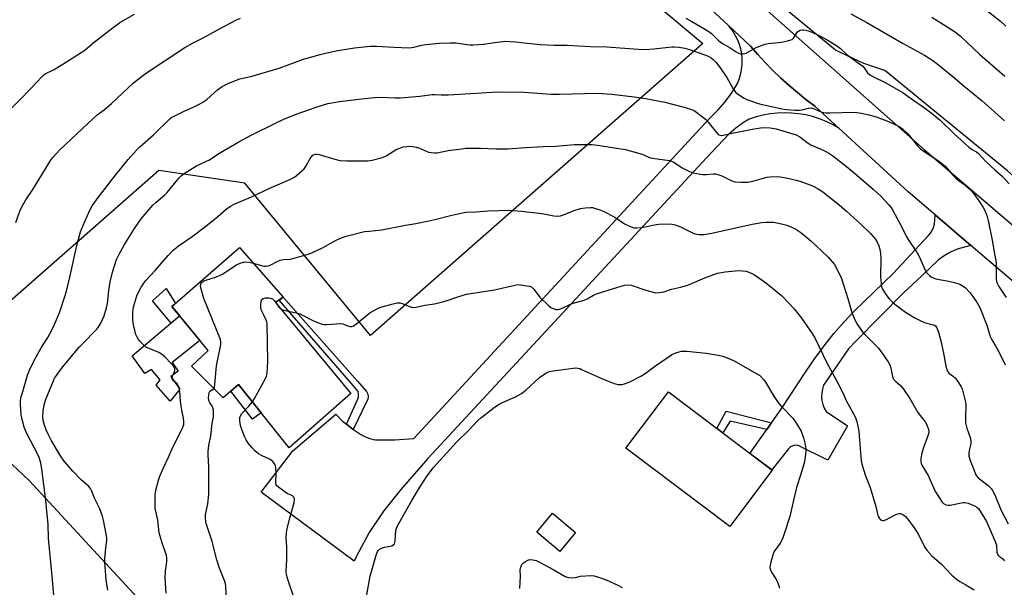
# Model space of a CAD drawing. Units: inches. Extents: x 1261771 to 1267771, y 593449 to 597450.
# Drawn here: x 1262071 to 1262486, y 595239 to 595478 of the extents above; entities that cross this region are included whole.
import ezdxf

# ---------------------------------------------------------------- set-up
doc = ezdxf.new("R2010")
doc.units = ezdxf.units.IN
doc.header["$MEASUREMENT"] = 0
for name, color, linetype in [('BLDG-Footprint', 5, 'Continuous'), ('CULTRL-Pad', 6, 'Continuous'), ('NTRL-Farm Land', 3, 'Continuous'), ('NTRL-Pasture Land', 2, 'Continuous'), ('TRANS-Non Street Sidewalk', 7, 'Continuous'), ('TRANS-Road', 130, 'Continuous'), ('Undefined', 1, 'Continuous')]:
    doc.layers.add(name, color=color, linetype=linetype)

msp = doc.modelspace()

# ---------------------------------------------------------------- linework, layer by layer
at = {"layer": 'BLDG-Footprint'}
for points, elevation in [([(1262178.77, 595358.67), (1262210.61, 595320.39), (1262184.48, 595297.4), (1262163.21, 595324.13), (1262156.68, 595318.54), (1262143.38, 595331.87), (1262150.36, 595338.51), (1262135.06, 595357), (1262163.58, 595381.84), (1262182.02, 595360.94)], 739.19), ([(1262388.39, 595288.03), (1262370.5, 595264.3), (1262326.66, 595297.34), (1262344.55, 595321.07)], 742.5), ([(1262305.43, 595261.79), (1262298.78, 595253.77), (1262288.98, 595261.89), (1262295.62, 595269.92)], 743.32)]:
    msp.add_lwpolyline(points, close=True, dxfattribs=dict(at, elevation=elevation))
at = {"layer": 'CULTRL-Pad'}
msp.add_lwpolyline([(1262135.19, 595333.38), (1262137.75, 595329.78), (1262134.62, 595327.49), (1262138.48, 595322.13), (1262134.31, 595317.18), (1262128.47, 595323.84), (1262130.09, 595326.08), (1262126.44, 595330.46), (1262123.68, 595328.74), (1262118.34, 595336.29), (1262138.34, 595353.02), (1262146.91, 595342.68)], close=True, dxfattribs=at)
at = {"layer": 'NTRL-Farm Land'}
msp.add_lwpolyline([(1262029.22, 595326.35), (1262074.89, 595283.63), (1262149.58, 595202.8), (1262162.33, 595188.55), (1262162.98, 595179.71), (1262160.1, 595176.99), (1262145.99, 595175.94), (1262125.63, 595174.91), (1262112.47, 595166.03), (1262080.86, 595129.22), (1262074.6, 595129.43), (1262062.92, 595127.29)], dxfattribs=at)
at = {"layer": 'NTRL-Pasture Land'}
msp.add_lwpolyline([(1262029.22, 595326.35), (1262008.4, 595345.82), (1262006.95, 595366.82), (1262007.29, 595380.65), (1262010.03, 595395.22), (1262013.31, 595415.71), (1262019.25, 595431.78), (1262026.62, 595441.88), (1262172.71, 595601.4), (1262195.29, 595605.11), (1262359.15, 595467.89), (1262218.81, 595344.81), (1262165.83, 595409.03), (1262129.56, 595414.29)], close=True, dxfattribs=at)
msp.add_lwpolyline([(1262810.68, 595516.3), (1262784.76, 595428.65), (1262760.53, 595359.11), (1262741.17, 595314.83), (1262728.15, 595290.93), (1262705.36, 595268.18), (1262686.72, 595260.26), (1262678.1, 595257.05), (1262667.9, 595254), (1262617.92, 595294.09), (1262565.24, 595345.1), (1262487.61, 595414.21), (1262435.82, 595456.48), (1262427.05, 595459.46), (1262415.01, 595465.05), (1262378.98, 595494.85)], dxfattribs=at)
at = {"layer": 'TRANS-Non Street Sidewalk'}
for points in [[(1262138.35, 595353.02), (1262134.74, 595350.01), (1262126.89, 595359.38), (1262132.6, 595364.59), (1262136.61, 595358.35), (1262135.06, 595357)], [(1262211.55, 595305.17), (1262208.71, 595307.43), (1262213.18, 595317.34), (1262213.76, 595318.86), (1262213.83, 595320.02), (1262213.62, 595321.18), (1262211.51, 595323.71), (1262180.29, 595359.73), (1262182.02, 595360.94), (1262213.33, 595325.56), (1262217.17, 595321.16), (1262217.67, 595320.05), (1262217.89, 595319.08), (1262217.75, 595317.92)], [(1262172.7, 595312.21), (1262169.08, 595309.57), (1262159.94, 595321.34), (1262163.21, 595324.13)], [(1262388, 595307.93), (1262386.04, 595305.15), (1262370.57, 595308.71), (1262367.57, 595303.72), (1262365.03, 595305.64), (1262368.9, 595312.91)]]:
    msp.add_lwpolyline(points, close=True, dxfattribs=at)
at = {"layer": 'TRANS-Road'}
for points in [[(1262491.19, 595366.61), (1262472.21, 595382.8), (1262457.1, 595395.69), (1262445.76, 595405.36), (1262416.45, 595432.2), (1262406.28, 595441.51), (1262402.59, 595444.31), (1262398.99, 595447.22), (1262395.46, 595450.23), (1262392.03, 595453.34), (1262388.69, 595456.55), (1262385.43, 595459.85), (1262382.28, 595463.24), (1262379.22, 595466.72), (1262369.85, 595475.47), (1262340.28, 595503.08)], [(1262375.06, 595491.79), (1262452.57, 595423.08), (1262496.97, 595385.21)]]:
    msp.add_lwpolyline(points, dxfattribs=at)
for points in [[(1262416.45, 595432.2), (1262413.83, 595433.71), (1262411.11, 595435.03), (1262408.31, 595436.15), (1262405.43, 595437.07), (1262402.5, 595437.79), (1262399.52, 595438.3), (1262396.51, 595438.6), (1262393.49, 595438.69), (1262390.47, 595438.56), (1262387.47, 595438.22), (1262384.5, 595437.68), (1262381.57, 595436.92), (1262378.71, 595435.96), (1262376.26, 595434.53), (1262373.05, 595432.25), (1262370.05, 595429.72), (1262360.68, 595419.64), (1262243.01, 595292.98), (1262231.7, 595279.91), (1262224.3, 595270.77), (1262218.31, 595261.78), (1262212.75, 595251.42), (1262211.99, 595249.6), (1262172.79, 595278.79), (1262186.03, 595296.16), (1262204.26, 595311.69), (1262207.11, 595308.71), (1262208.71, 595307.43), (1262211.55, 595305.17), (1262211.77, 595305), (1262214.74, 595303.1), (1262216.97, 595301.93), (1262219.06, 595301.17), (1262220.06, 595300.95), (1262221.04, 595300.83), (1262229.07, 595300.76), (1262237.21, 595301.44), (1262358.13, 595432.21), (1262362.41, 595436.84), (1262365.54, 595439.88), (1262368.41, 595443.16), (1262371, 595446.67), (1262373.3, 595450.39), (1262373.66, 595451.09), (1262374.27, 595452.51), (1262374.96, 595454.64), (1262375.43, 595456.82), (1262375.67, 595459.05), (1262375.69, 595461.28), (1262375.49, 595463.51), (1262375.07, 595465.71), (1262374.43, 595467.85), (1262373.58, 595469.92), (1262372.52, 595471.89), (1262371.28, 595473.75), (1262369.85, 595475.47), (1262379.22, 595466.72), (1262382.28, 595463.24), (1262385.43, 595459.85), (1262388.69, 595456.55), (1262392.03, 595453.34), (1262395.46, 595450.23), (1262398.99, 595447.22), (1262402.59, 595444.31), (1262406.28, 595441.51)], [(1262472.21, 595382.8), (1262466.34, 595381.2), (1262463.59, 595379.93), (1262460.97, 595378.41), (1262458.5, 595376.66), (1262451.34, 595369.83), (1262443.72, 595362.79), (1262423.85, 595342.53), (1262420.53, 595339.14), (1262410.07, 595323.79), (1262409.56, 595322.23), (1262409.26, 595320.62), (1262409.19, 595318.98), (1262409.34, 595317.34), (1262409.71, 595315.74), (1262410.3, 595314.21), (1262411.1, 595312.77), (1262420.08, 595306.74), (1262411.89, 595292.19), (1262399.27, 595298.44), (1262398.18, 595298.51), (1262397.1, 595298.3), (1262396.12, 595297.81), (1262395.3, 595297.08), (1262388.23, 595288.15), (1262378.99, 595295.11), (1262386.04, 595305.15), (1262388, 595307.93), (1262392.11, 595313.79), (1262402.68, 595329.71), (1262406.38, 595335.17), (1262410.29, 595340.47), (1262414.41, 595345.62), (1262418.74, 595350.6), (1262423.26, 595355.4), (1262439.4, 595370.97), (1262454.18, 595386.77), (1262455.1, 595387.87), (1262455.85, 595389.08), (1262456.42, 595390.39), (1262456.79, 595391.77), (1262457.1, 595395.69)]]:
    msp.add_lwpolyline(points, close=True, dxfattribs=at)
at = {"layer": 'Undefined'}
msp.add_line((1262178.88, 595358.75, 740), (1262179.45, 595357.85, 740), dxfattribs=at)
for points, elevation in [([(1262478.23, 595482.33), (1262484.62, 595477.28), (1262486.97, 595475.25)], 724), ([(1262064.07, 595437.18), (1262076.07, 595449.46), (1262080.09, 595453.75), (1262080.94, 595454.55), (1262081.64, 595455.07), (1262085.04, 595456.82), (1262089.04, 595459.21), (1262098.28, 595465.15), (1262099.43, 595466.03), (1262102.28, 595468.5), (1262108.54, 595473.45), (1262113.14, 595476.69), (1262119.29, 595480.3)], 728), ([(1262069.28, 595392.47), (1262070.9, 595397.16), (1262071.78, 595398.99), (1262073.45, 595402.02), (1262076.36, 595406.28), (1262081.67, 595415.05), (1262083.87, 595418.56), (1262084.75, 595419.75), (1262087.95, 595423.22), (1262101.65, 595436.15), (1262103.57, 595437.76), (1262106.51, 595439.99), (1262109.65, 595442.61), (1262118.92, 595451.26), (1262123.92, 595455.27), (1262140.58, 595466.28), (1262144.1, 595468.16), (1262148.32, 595470.23), (1262155.1, 595474.02), (1262162.39, 595477.86), (1262163.98, 595478.61)], 730), ([(1262351.88, 595478.53), (1262354.46, 595477.22), (1262361.22, 595473.21), (1262362.75, 595472.05), (1262365.53, 595469.24), (1262366.52, 595468.42), (1262367.64, 595467.7), (1262370.58, 595466.06), (1262373.18, 595464.34), (1262374.15, 595463.85), (1262374.9, 595463.6), (1262376.01, 595463.56), (1262376.85, 595463.69), (1262377.38, 595463.86), (1262381.34, 595466.03), (1262383.8, 595467.11), (1262385.2, 595467.6), (1262386.65, 595467.84), (1262392.25, 595468.42), (1262394.84, 595468.98), (1262396.22, 595469.39), (1262396.72, 595469.63), (1262397.14, 595469.97), (1262397.64, 595470.64), (1262398.69, 595472.4), (1262399.02, 595472.79), (1262399.45, 595473.12), (1262400.17, 595473.5), (1262400.96, 595473.71), (1262401.53, 595473.72), (1262402.4, 595473.59), (1262403.56, 595473.31), (1262404.39, 595473.01), (1262407.86, 595471.4), (1262411.55, 595469.49), (1262415.51, 595467.02), (1262417.12, 595465.82), (1262420.05, 595463.17), (1262421.17, 595462.25), (1262425.24, 595459.36), (1262426.57, 595458.31), (1262427.15, 595457.69), (1262428.61, 595455.47), (1262429.53, 595454.66), (1262430.78, 595453.95), (1262436.34, 595451.26), (1262443.55, 595447.13), (1262444.65, 595446.43), (1262447.61, 595444.26), (1262451.18, 595441.81), (1262454.67, 595439.22), (1262459.21, 595435.57), (1262464.99, 595430), (1262471.39, 595424.15), (1262472.49, 595423.34), (1262474.58, 595422.23), (1262475.4, 595421.57), (1262478.42, 595418.24), (1262482.48, 595414.46), (1262485.34, 595411.94), (1262488.32, 595408.77)], 730), ([(1262421.53, 595480.36), (1262428.3, 595476.78), (1262443.39, 595468.09), (1262452.6, 595463.03), (1262455.27, 595461.33), (1262457.85, 595459.45), (1262464.53, 595453.98), (1262469.35, 595449.88), (1262477.01, 595443.75), (1262486.33, 595435.24)], 728), ([(1262455.78, 595479.04), (1262464.38, 595473.57), (1262466.28, 595472.23), (1262467.83, 595470.93), (1262476.01, 595463.31), (1262486.45, 595454.11)], 726), ([(1262085.36, 595233.59), (1262084.46, 595244.88), (1262082.99, 595259.19), (1262082.81, 595265.29), (1262082.59, 595267.91), (1262081.89, 595275.2), (1262080.22, 595288.47), (1262079.77, 595291.11), (1262078.86, 595293.8), (1262073.59, 595304), (1262072.74, 595306.13), (1262071.9, 595309.35), (1262071.51, 595311.31), (1262071.16, 595315.74), (1262071.16, 595317.18), (1262071.38, 595318.53), (1262071.84, 595320.23), (1262074.18, 595328.13), (1262074.96, 595330.21), (1262077, 595334.3), (1262078.45, 595337.01), (1262079.93, 595339.58), (1262082.65, 595343.94), (1262084.35, 595346.99), (1262085.33, 595349.11), (1262087.72, 595354.77), (1262089.89, 595361.26), (1262090.54, 595363.49), (1262091.95, 595369.42), (1262094.9, 595382.77), (1262096.57, 595388.45), (1262097.43, 595390.96), (1262100.44, 595397.63), (1262101.42, 595399.42), (1262103.95, 595403.02), (1262111.31, 595412.4), (1262116.63, 595419.06), (1262120.11, 595422.92), (1262121.6, 595424.33), (1262127.36, 595429.43), (1262134.24, 595436.19), (1262135.08, 595436.78), (1262136.08, 595437.33), (1262140.48, 595439.46), (1262145.35, 595441.57), (1262148.14, 595443.15), (1262149.74, 595444.28), (1262154.34, 595448.38), (1262155.27, 595449.12), (1262156.24, 595449.77), (1262159.06, 595451.17), (1262163.76, 595452.96), (1262165.71, 595453.47), (1262169.4, 595454.24), (1262170.81, 595454.63), (1262180.32, 595457.56), (1262190.59, 595461.32), (1262197.68, 595463.29), (1262200.51, 595463.98), (1262205.04, 595464.95), (1262212.1, 595466.09), (1262218.75, 595466.74), (1262221.37, 595466.77), (1262228.79, 595466.31), (1262235.18, 595466.11), (1262237.13, 595466.36), (1262240.34, 595467.17), (1262242.16, 595467.54), (1262247.78, 595468.11), (1262252.52, 595468.21), (1262254.89, 595468.18), (1262260.74, 595467.34), (1262262.15, 595467.27), (1262266.74, 595467.65), (1262271.23, 595468.37), (1262275.8, 595468.86), (1262277.66, 595468.81), (1262280.2, 595468.6), (1262284.99, 595468.01), (1262290.45, 595467.45), (1262296.34, 595467.25), (1262301.87, 595467.2), (1262311.76, 595466.65), (1262318.57, 595466.56), (1262331.75, 595465.45), (1262334.58, 595465.44), (1262338.37, 595465.65), (1262346.03, 595466.52), (1262347.17, 595466.51), (1262348.92, 595466.33), (1262351.51, 595465.93), (1262353.52, 595465.34), (1262360.4, 595463.02), (1262361.69, 595462.43), (1262362.67, 595461.83), (1262363.51, 595461.11), (1262364.69, 595459.92), (1262366.13, 595458.09), (1262369.2, 595453.52), (1262372.09, 595448.57), (1262373.07, 595447.26), (1262374.14, 595446.38), (1262376.5, 595444.86), (1262377.67, 595444.29), (1262379.31, 595443.66), (1262381.57, 595442.88), (1262382.98, 595442.49), (1262392.39, 595440.37), (1262394.35, 595440.05), (1262397.86, 595439.74), (1262399.82, 595439.73), (1262400.94, 595439.92), (1262403.71, 595440.67), (1262404.81, 595440.79), (1262405.85, 595440.54), (1262407.68, 595439.64), (1262409, 595439.13), (1262410.05, 595438.83), (1262411.08, 595438.67), (1262412.81, 595438.63), (1262422.85, 595438.91), (1262424.12, 595438.86), (1262425.24, 595438.71), (1262429.31, 595437.88), (1262432.63, 595436.89), (1262437.43, 595435.06), (1262441.66, 595433.09), (1262442.4, 595432.64), (1262443.29, 595431.94), (1262445.63, 595429.85), (1262449.66, 595424.8), (1262450.88, 595423.55), (1262452.05, 595422.68), (1262458.16, 595418.72), (1262459.86, 595417.5), (1262461.14, 595416.31), (1262464.7, 595412.28), (1262465.74, 595411.22), (1262466.85, 595410.34), (1262469.64, 595408.38), (1262471.82, 595406.38), (1262473.01, 595405.07), (1262475.94, 595400.97), (1262477.35, 595398.74), (1262478.16, 595397.19), (1262479, 595395), (1262479.48, 595393.31), (1262481.33, 595384.35), (1262482.17, 595379.08), (1262482.67, 595376.53), (1262482.81, 595374.74), (1262482.92, 595368.49), (1262483.04, 595367.62), (1262483.37, 595366.63), (1262483.98, 595365.44), (1262487.02, 595360.86)], 732), ([(1262108.09, 595237.39), (1262107.34, 595241.8), (1262106.84, 595247.41), (1262106.75, 595249.19), (1262106.81, 595250.64), (1262107.2, 595255.27), (1262107.63, 595258.47), (1262107.62, 595259.53), (1262107.51, 595260.39), (1262106.22, 595266.98), (1262105.77, 595268.67), (1262104.6, 595271.7), (1262102.21, 595276.44), (1262101.24, 595279.18), (1262100.89, 595279.96), (1262100.59, 595280.43), (1262100.02, 595281.07), (1262096.61, 595284.15), (1262093.24, 595287.64), (1262089.63, 595291.88), (1262088.12, 595294.06), (1262084.1, 595300.7), (1262082.8, 595303.19), (1262082.01, 595305.01), (1262081.12, 595307.41), (1262080.74, 595309.01), (1262080.6, 595310.64), (1262080.71, 595312.9), (1262081.17, 595315.56), (1262081.9, 595317.98), (1262085.1, 595325.75), (1262085.6, 595326.79), (1262086.31, 595327.99), (1262088.93, 595331.49), (1262096.15, 595340), (1262097.35, 595341.3), (1262103.43, 595347.45), (1262104.26, 595348.55), (1262105.09, 595350), (1262106.5, 595353.1), (1262107.42, 595356.4), (1262107.84, 595358.35), (1262108.41, 595363.75), (1262109.06, 595367.49), (1262109.99, 595371.5), (1262111.76, 595376.8), (1262112.77, 595379.08), (1262115.07, 595383.17), (1262119.24, 595389.96), (1262122.13, 595393.98), (1262127.09, 595399.71), (1262128.34, 595400.91), (1262132.04, 595404.1), (1262133.08, 595405.08), (1262138.1, 595411.21), (1262139.11, 595412.21), (1262140.42, 595413.29), (1262145.48, 595416.34), (1262149.73, 595418.24), (1262150.72, 595418.76), (1262155.52, 595421.89), (1262163.34, 595426.5), (1262168.51, 595429.24), (1262179.02, 595434.47), (1262182.24, 595435.94), (1262187.49, 595438.06), (1262195.95, 595441.1), (1262200.88, 595442.56), (1262205.85, 595443.44), (1262216.29, 595444.74), (1262220.52, 595445.18), (1262223.44, 595445.25), (1262229.34, 595444.96), (1262231.5, 595444.94), (1262239.66, 595445.72), (1262244.85, 595446.44), (1262246.19, 595446.43), (1262248.64, 595446.23), (1262251.6, 595446.29), (1262263.42, 595446.9), (1262270.13, 595447.36), (1262273.85, 595447.49), (1262283.62, 595447.34), (1262289.46, 595447.02), (1262294.9, 595446.61), (1262298.47, 595446.52), (1262314.82, 595446.93), (1262320.69, 595446.47), (1262330.11, 595445.36), (1262334.96, 595444.73), (1262343.08, 595443.1), (1262351.19, 595441.12), (1262354.77, 595439.89), (1262355.55, 595439.5), (1262356.51, 595438.86), (1262360.2, 595436.04), (1262361.37, 595434.74), (1262364.82, 595430.32), (1262365.62, 595429.57), (1262366.24, 595429.25), (1262366.87, 595429.17), (1262367.67, 595429.27), (1262372.17, 595430.29), (1262379.94, 595431.81), (1262383.43, 595432.33), (1262385.45, 595432.45), (1262387.49, 595432.36), (1262390, 595431.99), (1262398.51, 595429.41), (1262400, 595428.6), (1262403.16, 595426.14), (1262404.61, 595425.21), (1262405.89, 595424.56), (1262408.9, 595423.39), (1262410.49, 595422.66), (1262412.27, 595421.66), (1262413.9, 595420.52), (1262419.69, 595416.05), (1262422.93, 595413.41), (1262430.96, 595406.48), (1262434.32, 595403.33), (1262437.6, 595399.86), (1262438.41, 595398.85), (1262439.09, 595397.81), (1262440.31, 595395.71), (1262442.58, 595391.36), (1262444.86, 595386.69), (1262445.79, 595385.2), (1262449.52, 595379.68), (1262450.54, 595377.76), (1262452.94, 595372.4), (1262453.53, 595371.42), (1262454.28, 595370.51), (1262454.92, 595369.9), (1262455.61, 595369.41), (1262457.45, 595368.69), (1262458.83, 595368.34), (1262462.23, 595367.78), (1262465.34, 595367.14), (1262466.72, 595366.77), (1262467.51, 595366.44), (1262468.98, 595365.61), (1262469.88, 595364.94), (1262471.78, 595362.86), (1262473.03, 595361.25), (1262474.9, 595358.54), (1262475.94, 595356.6), (1262478.86, 595349.1), (1262480.35, 595344.44), (1262480.98, 595343.01), (1262482.61, 595340.37), (1262484, 595337.94), (1262486.64, 595332.36)], 734), ([(1262132.68, 595236.14), (1262132.22, 595242.49), (1262132.34, 595245.45), (1262132.97, 595249.34), (1262132.99, 595250.78), (1262132.72, 595252.21), (1262131.11, 595256.86), (1262130.08, 595260.21), (1262129.74, 595261.63), (1262129.09, 595266.91), (1262128.04, 595271.81), (1262127.94, 595274.2), (1262127.97, 595277.79), (1262128.1, 595278.67), (1262128.46, 595280.12), (1262129.56, 595284.17), (1262130.04, 595285.55), (1262131.52, 595288.94), (1262133.68, 595293.57), (1262135.47, 595297.7), (1262139.37, 595305.46), (1262140.04, 595307.29), (1262140.17, 595308.35), (1262140, 595309.96), (1262139.38, 595312.57), (1262138.97, 595315.13), (1262138.72, 595317.14), (1262138.4, 595321), (1262138.09, 595322.71), (1262137.7, 595323.72), (1262137.3, 595324.38), (1262135.79, 595325.65), (1262135.29, 595326.27), (1262135.11, 595326.73), (1262135.12, 595327.2), (1262135.27, 595327.7), (1262136.16, 595329.55), (1262136.29, 595330.03), (1262136.26, 595330.71), (1262136.01, 595331.37), (1262135.45, 595332.23), (1262134.67, 595333.11), (1262132.2, 595335.69), (1262131.11, 595336.68), (1262129.54, 595337.59), (1262125.46, 595339.25), (1262124.42, 595339.79), (1262122.69, 595341.25), (1262121.47, 595342.46), (1262120.93, 595343.11), (1262120.35, 595344.13), (1262119.89, 595345.21), (1262118.92, 595349.28), (1262118.63, 595351.32), (1262118.52, 595354.5), (1262118.66, 595355.91), (1262118.94, 595357.3), (1262119.79, 595360.12), (1262120.29, 595361.5), (1262121, 595363.13), (1262122.09, 595365.18), (1262123.22, 595366.82), (1262124.1, 595367.92), (1262127.96, 595372.19), (1262133.45, 595378.5), (1262135.53, 595380.58), (1262137.84, 595382.55), (1262143.67, 595386.58), (1262149.33, 595390.83), (1262154.38, 595394.91), (1262158.01, 595398.02), (1262159.81, 595399.32), (1262161.27, 595400.16), (1262168.65, 595403.3), (1262176.92, 595407.16), (1262180.54, 595408.68), (1262184.77, 595410.57), (1262186.82, 595411.6), (1262188.67, 595413.09), (1262190.84, 595415.11), (1262191.67, 595416.28), (1262193.23, 595419.08), (1262193.84, 595420.04), (1262194.59, 595420.77), (1262195.02, 595421.02), (1262195.53, 595421.18), (1262196.36, 595421.23), (1262197.22, 595421.09), (1262203.85, 595419.11), (1262205.88, 595418.63), (1262208.86, 595418.45), (1262217.59, 595418.42), (1262219.61, 595418.71), (1262223.92, 595419.77), (1262225.48, 595420.53), (1262229.72, 595423.16), (1262230.75, 595423.7), (1262232.6, 595424.27), (1262234.25, 595424.54), (1262235.95, 595424.57), (1262238.13, 595424.19), (1262239.5, 595423.74), (1262243.38, 595422.14), (1262244.48, 595421.88), (1262245.85, 595421.74), (1262246.99, 595421.84), (1262251.6, 595422.73), (1262257.38, 595423.56), (1262259.12, 595423.72), (1262265.34, 595423.8), (1262271.93, 595423.45), (1262276.92, 595423.48), (1262284.25, 595424.09), (1262291.87, 595424.5), (1262297.08, 595424.62), (1262304.88, 595425.39), (1262312.44, 595425.31), (1262315.66, 595424.93), (1262320.8, 595423.99), (1262326.47, 595423.16), (1262333.51, 595421.19), (1262334.54, 595420.78), (1262336.17, 595419.96), (1262336.97, 595419.7), (1262338.64, 595419.41), (1262344.02, 595418.75), (1262345.13, 595418.54), (1262346.88, 595417.84), (1262350.4, 595415.55), (1262353.17, 595414.12), (1262354.48, 595413.58), (1262357.27, 595412.9), (1262358.96, 595412.63), (1262360.62, 595412.67), (1262363.62, 595412.96), (1262364.43, 595412.95), (1262364.96, 595412.86), (1262367.04, 595412.14), (1262371.27, 595410.04), (1262372.64, 595409.57), (1262375.3, 595409.37), (1262377.98, 595409.38), (1262380.25, 595409.87), (1262386.03, 595411.5), (1262387.45, 595411.66), (1262390.04, 595411.76), (1262391.73, 595411.64), (1262394.22, 595411.22), (1262399.02, 595410.08), (1262400.42, 595409.68), (1262405.35, 595407.91), (1262407.71, 595406.65), (1262409.73, 595405.37), (1262416.62, 595399.86), (1262419.68, 595397.22), (1262425.87, 595391.65), (1262429.85, 595387.75), (1262430.79, 595386.73), (1262431.79, 595385.48), (1262432.6, 595384.17), (1262433.31, 595382.57), (1262433.75, 595381.17), (1262434.05, 595379.41), (1262434.23, 595377.34), (1262434.11, 595369.45), (1262434.14, 595368.27), (1262434.32, 595366.56), (1262434.52, 595365.43), (1262434.9, 595364.36), (1262436.37, 595362.02), (1262437.76, 595360.24), (1262439.35, 595358.58), (1262442.44, 595356.21), (1262444.62, 595354.66), (1262448.59, 595352.21), (1262451.67, 595350.66), (1262453, 595350.13), (1262455.8, 595349.46), (1262456.84, 595349.11), (1262457.44, 595348.68), (1262457.86, 595348.05), (1262458.51, 595346.19), (1262459.49, 595342.54), (1262460.68, 595337.33), (1262461.62, 595331.81), (1262462, 595330.44), (1262462.47, 595329.49), (1262462.93, 595328.93), (1262464.92, 595327.49), (1262465.53, 595326.91), (1262466.39, 595325.79), (1262467.68, 595323.9), (1262468.11, 595323.17), (1262468.45, 595322.37), (1262469.51, 595318.39), (1262469.9, 595316.67), (1262470.01, 595315.81), (1262469.85, 595309.76), (1262469.98, 595308.03), (1262470.47, 595305.76), (1262471.83, 595301.84), (1262472.15, 595300.47), (1262472.1, 595299.15), (1262471.43, 595296.26), (1262471.26, 595295.1), (1262471.35, 595293.98), (1262471.87, 595292.14), (1262473.44, 595288.36), (1262474.11, 595286.3), (1262474.51, 595285.66), (1262475.33, 595284.85), (1262479.49, 595281.53), (1262480.69, 595280.33), (1262481.34, 595279.43), (1262482.25, 595277.63), (1262484.91, 595270.95), (1262487.95, 595265.39)], 736), ([(1262169.35, 595375.3), (1262173.88, 595374.07), (1262174.69, 595373.99), (1262175.83, 595374.13), (1262176.88, 595374.57), (1262179.42, 595376.06), (1262180.69, 595376.52), (1262182.3, 595376.88), (1262184.93, 595377.04), (1262186.08, 595377.22), (1262191.16, 595378.61), (1262193.11, 595379.21), (1262198.35, 595381.64), (1262204.44, 595385.03), (1262206.89, 595386.09), (1262208.59, 595386.63), (1262216.34, 595388.58), (1262218.25, 595388.84), (1262223.62, 595389.38), (1262233.64, 595391.33), (1262237.93, 595392.04), (1262243.47, 595393.15), (1262246.08, 595393.73), (1262252.66, 595395.43), (1262257.7, 595396.58), (1262259.06, 595396.74), (1262263.38, 595396.98), (1262268.48, 595397.41), (1262277.31, 595397.66), (1262282.5, 595397.27), (1262290.02, 595396.35), (1262292.07, 595396.05), (1262296.28, 595395.18), (1262297.64, 595395.06), (1262298.97, 595395.26), (1262300.28, 595395.62), (1262304.82, 595397.47), (1262307.48, 595398.38), (1262309.45, 595398.67), (1262311.74, 595398.81), (1262312.59, 595398.73), (1262313.44, 595398.54), (1262315.67, 595397.82), (1262317.03, 595397.27), (1262321.94, 595394.66), (1262325.99, 595391.92), (1262328.59, 595390.69), (1262329.92, 595390.21), (1262331.04, 595390.12), (1262333.05, 595390.34), (1262334.78, 595390.64), (1262338.5, 595391.46), (1262340.51, 595391.75), (1262343.99, 595391.86), (1262346.01, 595391.79), (1262347.35, 595391.46), (1262349.69, 595390.55), (1262355.24, 595387.84), (1262356.35, 595387.54), (1262357.49, 595387.38), (1262358.35, 595387.35), (1262359.5, 595387.43), (1262362.91, 595387.88), (1262379.93, 595391.8), (1262383.94, 595392.46), (1262385.68, 595392.6), (1262388.89, 595392.52), (1262390.34, 595392.36), (1262392.35, 595391.94), (1262394.6, 595391.34), (1262396.91, 595390.39), (1262398.37, 595389.6), (1262400.42, 595388.19), (1262404.62, 595384.69), (1262406.58, 595382.94), (1262412.01, 595377.86), (1262413.73, 595375.86), (1262414.61, 595374.69), (1262415.23, 595373.71), (1262417.65, 595368.79), (1262420.26, 595360.35), (1262421.92, 595354.46), (1262422.9, 595352.1), (1262423.91, 595350.06), (1262425.69, 595347.38), (1262426.77, 595345.99), (1262433.17, 595339.4), (1262434.63, 595337.55), (1262437.29, 595333.63), (1262438.03, 595332.37), (1262438.45, 595331.05), (1262439.14, 595327.45), (1262439.56, 595326.42), (1262440.49, 595325.35), (1262442.47, 595323.71), (1262443.76, 595322.11), (1262446.47, 595318.25), (1262449.76, 595312.39), (1262452.91, 595308.35), (1262453.61, 595307.09), (1262454.33, 595305.17), (1262454.42, 595304.61), (1262454.38, 595303.77), (1262453.94, 595302.07), (1262452.25, 595297.58), (1262451.48, 595295.21), (1262451.06, 595293.02), (1262451.02, 595291.66), (1262451.2, 595290.9), (1262451.53, 595290.14), (1262454.18, 595285.8), (1262456.36, 595280.65), (1262457, 595279.33), (1262460.09, 595274.58), (1262460.69, 595273.95), (1262461.6, 595273.44), (1262462.63, 595273.2), (1262463.45, 595273.24), (1262468.19, 595274.32), (1262469.03, 595274.45), (1262469.81, 595274.46), (1262471.06, 595274.16), (1262473.75, 595273.03), (1262474.75, 595272.48), (1262475.4, 595271.88), (1262478.78, 595266.35), (1262482.5, 595258), (1262483.05, 595256.35), (1262483.21, 595253.5), (1262483.46, 595252.63), (1262483.75, 595252.17), (1262484.13, 595251.78), (1262485.63, 595250.64), (1262486.43, 595249.86)], 738), ([(1262152.72, 595322.5), (1262153, 595323.05), (1262153.22, 595324.16), (1262153.92, 595332.06), (1262155.61, 595340.28), (1262155.75, 595341.14), (1262155.78, 595342), (1262155.52, 595343.06), (1262148.55, 595360.43), (1262147.27, 595364.85), (1262147.14, 595365.66), (1262147.23, 595366.43), (1262147.62, 595367.11), (1262148.35, 595367.74), (1262149.4, 595368.19), (1262153.85, 595369.6), (1262155.19, 595370.12), (1262156.49, 595370.84), (1262162.28, 595374.53), (1262163.87, 595375.3), (1262165.26, 595375.74), (1262166.33, 595375.82), (1262167.7, 595375.7), (1262169.35, 595375.3)], 738), ([(1262180.93, 595356.07), (1262181.48, 595355.76), (1262182.29, 595355.47), (1262187.47, 595354.35), (1262189.17, 595353.88), (1262190.46, 595353.29), (1262194.53, 595351.15), (1262196.89, 595350.1), (1262198.49, 595349.52), (1262199.35, 595349.4), (1262200.23, 595349.4), (1262206.33, 595349.81), (1262207.14, 595349.65), (1262209.53, 595348.8), (1262210.28, 595348.65), (1262211.02, 595348.63), (1262211.75, 595348.86), (1262212.44, 595349.29), (1262218.65, 595354.33), (1262221.35, 595355.96), (1262222.37, 595356.47), (1262223.19, 595356.78), (1262228.38, 595358.13), (1262230.12, 595358.52), (1262231.25, 595358.55), (1262232.61, 595358.15), (1262236.08, 595356.78), (1262236.84, 595356.64), (1262238.08, 595356.73), (1262241.77, 595357.52), (1262245.82, 595358.2), (1262249.81, 595359.13), (1262251.2, 595359.54), (1262255.78, 595361.13), (1262259.32, 595362.17), (1262271.19, 595364.05), (1262279.74, 595366.08), (1262281.08, 595366.24), (1262282.23, 595366.15), (1262284.85, 595365.79), (1262285.98, 595365.56), (1262286.75, 595365.26), (1262287.17, 595364.94), (1262287.73, 595364.34), (1262289.72, 595361.62), (1262290.27, 595360.97), (1262294.06, 595357.34), (1262294.98, 595356.65), (1262295.98, 595356.13), (1262297.02, 595355.78), (1262297.83, 595355.74), (1262298.65, 595355.89), (1262299.45, 595356.15), (1262303.03, 595357.88), (1262304.33, 595358.4), (1262308.99, 595359.72), (1262310.23, 595360.31), (1262312.89, 595361.77), (1262314.22, 595362.34), (1262321.34, 595364.66), (1262326.1, 595366.01), (1262327.78, 595366.2), (1262328.9, 595366.07), (1262335.01, 595363.97), (1262337.77, 595363.15), (1262339.16, 595362.85), (1262340.6, 595362.89), (1262342.63, 595363.27), (1262345.93, 595364.27), (1262349.7, 595365.16), (1262352.19, 595365.88), (1262353.81, 595366.48), (1262359.94, 595369.06), (1262363.69, 595370.49), (1262365.32, 595371.02), (1262368.47, 595371.69), (1262374.11, 595372.16), (1262375.88, 595372.09), (1262377.33, 595371.87), (1262379.27, 595371.2), (1262380.83, 595370.35), (1262384.55, 595367.85), (1262386.19, 595366.61), (1262392.23, 595361.6), (1262395.57, 595358.35), (1262397.65, 595355.99), (1262400.75, 595352.12), (1262405.19, 595345.58), (1262406.31, 595343.77), (1262408.22, 595340.05), (1262411.28, 595333.57), (1262415.49, 595325.86), (1262418, 595320.95), (1262419.63, 595317.33), (1262422.69, 595311.84), (1262423.46, 595310.28), (1262424, 595308.6), (1262424.9, 595304.53), (1262425.59, 595295.39), (1262425.91, 595291.96), (1262426.14, 595290.54), (1262427.7, 595285.58), (1262429.63, 595280.74), (1262432.11, 595272.71), (1262433, 595268.91), (1262433.2, 595268.36), (1262433.57, 595267.68), (1262434.05, 595267.13), (1262434.44, 595266.89), (1262434.93, 595266.8), (1262435.47, 595266.83), (1262436.55, 595267.16), (1262439.66, 595268.92), (1262441.16, 595269.58), (1262442, 595269.72), (1262442.51, 595269.7), (1262443.2, 595269.49), (1262443.84, 595269.12), (1262444.65, 595268.44), (1262445.41, 595267.55), (1262447.57, 595264.76), (1262448.87, 595262.88), (1262449.89, 595261.16), (1262452.48, 595255.96), (1262452.92, 595255.22), (1262453.62, 595254.27), (1262455.74, 595251.84), (1262459.79, 595248.43), (1262464.21, 595243.78), (1262466.16, 595242.12), (1262467.52, 595241.1), (1262470.08, 595239.7), (1262473.61, 595237.62)], 740), ([(1262169.04, 595316.8), (1262169.93, 595318.26), (1262174.6, 595326.63), (1262175.05, 595327.71), (1262175.25, 595328.84), (1262175.5, 595333.8), (1262175.2, 595349.68), (1262175.08, 595350.54), (1262174.83, 595351.31), (1262174.15, 595352.82), (1262172.97, 595355.11), (1262172.58, 595356.18), (1262172.54, 595357.56), (1262172.78, 595359.22), (1262173.05, 595359.93), (1262173.57, 595360.36), (1262174.57, 595360.63), (1262175.93, 595360.72), (1262176.73, 595360.55), (1262177.48, 595360.2), (1262178.33, 595359.47), (1262178.88, 595358.75)], 740), ([(1262179.45, 595357.85), (1262180.23, 595356.7), (1262180.93, 595356.07)], 740), ([(1262215.48, 595225.31), (1262218.77, 595243.29), (1262221.31, 595252.24), (1262221.88, 595253.79), (1262222.17, 595254.24), (1262222.54, 595254.62), (1262223.46, 595255.15), (1262224.75, 595255.62), (1262227.8, 595256.17), (1262228.47, 595256.5), (1262228.97, 595256.98), (1262229.18, 595257.46), (1262229.32, 595258.29), (1262229.51, 595262.52), (1262229.79, 595263.55), (1262230.22, 595264.58), (1262236.11, 595274.91), (1262238.98, 595279.73), (1262242.56, 595285.19), (1262245.35, 595288.95), (1262255.12, 595299.8), (1262260.29, 595304.9), (1262264.13, 595308.9), (1262265.43, 595310.11), (1262267.07, 595311.42), (1262269.2, 595313.07), (1262271.65, 595314.8), (1262273.15, 595315.79), (1262274.35, 595316.46), (1262275.83, 595317.16), (1262280, 595318.88), (1262282.53, 595320.33), (1262284.37, 595321.79), (1262290.19, 595327.12), (1262292.89, 595328.92), (1262293.65, 595329.34), (1262294.46, 595329.66), (1262295.9, 595329.92), (1262304.35, 595331.01), (1262305.48, 595331.11), (1262306.31, 595331.07), (1262307.13, 595330.85), (1262307.94, 595330.52), (1262316.76, 595326.52), (1262321.69, 595324.62), (1262323.36, 595324.14), (1262324.23, 595324.11), (1262325.11, 595324.2), (1262326.44, 595324.55), (1262328.25, 595325.2), (1262333.27, 595327.8), (1262334.74, 595328.75), (1262338.63, 595331.74), (1262345.9, 595336.66), (1262346.66, 595337.09), (1262347.75, 595337.54), (1262349.16, 595337.98), (1262350.03, 595338.17), (1262350.88, 595338.22), (1262352.32, 595338.17), (1262360.48, 595337.28), (1262365.74, 595336.45), (1262367.46, 595336.07), (1262370.13, 595335.07), (1262371.96, 595334.24), (1262383.16, 595327.9)], 742), ([(1262383.16, 595327.9), (1262384.81, 595326.12), (1262385.55, 595325.17), (1262388.99, 595319.26), (1262391.13, 595316.11), (1262392.1, 595315), (1262397.03, 595309.9), (1262397.78, 595308.99), (1262399.08, 595306.99), (1262400.54, 595304.42), (1262401.72, 595301.2), (1262402.19, 595299.56), (1262402.52, 595296.96), (1262402.54, 595296.09), (1262402.42, 595294.65), (1262401.94, 595291.49), (1262400.43, 595286.4), (1262398.63, 595280.7), (1262397.29, 595275.37), (1262395.74, 595268.48), (1262395.28, 595266.8), (1262393.89, 595262.38), (1262392.65, 595259.07), (1262391.65, 595257.28), (1262389.49, 595254.2), (1262388.94, 595253.2), (1262388.49, 595251.81), (1262387.66, 595248.69), (1262387.48, 595247.83), (1262387.42, 595246.99), (1262387.65, 595245.95), (1262388.18, 595244.69), (1262389.92, 595242.24), (1262390.45, 595241.26), (1262391.08, 595239.69), (1262391.39, 595238.32)], 742), ([(1262158.14, 595232.31), (1262157.87, 595239.29), (1262157.75, 595240.09), (1262157.45, 595241.09), (1262155.15, 595246.66), (1262153.96, 595250.23), (1262151.99, 595257.91), (1262149.52, 595265.47), (1262149.34, 595266.32), (1262149.2, 595267.78), (1262149.25, 595269.24), (1262150.18, 595273.85), (1262150.62, 595277.81), (1262150.66, 595289.26), (1262150.32, 595294.52), (1262150.33, 595295.95), (1262150.65, 595298.45), (1262151.46, 595302.47), (1262152.08, 595307.72), (1262152.55, 595310.57), (1262152.66, 595311.7), (1262152.58, 595313.29), (1262152.34, 595314.33), (1262151.9, 595315.26), (1262151.11, 595316.44), (1262150.72, 595317.47), (1262150.58, 595318.55), (1262150.59, 595319.7), (1262150.73, 595320.77), (1262151.03, 595321.39), (1262152.2, 595321.98), (1262152.72, 595322.5)], 738), ([(1262186.7, 595234.11), (1262184.29, 595241.05), (1262183.49, 595243.86), (1262183.31, 595245.29), (1262183.62, 595250.55), (1262183.61, 595255.75), (1262183.34, 595259.5), (1262183.47, 595261.67), (1262183.77, 595263.37), (1262184.96, 595268.28), (1262186.65, 595274.4), (1262186.81, 595275.75), (1262186.61, 595276.43), (1262186.02, 595277.16), (1262185.39, 595277.52), (1262183.9, 595278.1), (1262182.88, 595278.72), (1262180.01, 595280.87), (1262179.39, 595281.48), (1262179.13, 595281.87), (1262178.92, 595282.52), (1262178.86, 595283.08), (1262179, 595286.56), (1262178.86, 595289.17), (1262178.65, 595290.27), (1262178.14, 595291.17), (1262177.6, 595291.73), (1262176.98, 595292.23), (1262176.23, 595292.64), (1262173.09, 595294.06), (1262171.67, 595294.96), (1262170.1, 595296.14), (1262168.91, 595297.39), (1262167.27, 595299.4), (1262166.37, 595300.87), (1262165.73, 595302.17), (1262164.53, 595305.17), (1262163.98, 595306.84), (1262163.73, 595308.79), (1262163.78, 595310.17), (1262164.03, 595310.97), (1262164.58, 595311.95), (1262167.5, 595314.98), (1262169.04, 595316.8)], 740), ([(1262281.93, 595238.17), (1262282.16, 595243.27), (1262282.06, 595245.81), (1262282.17, 595246.69), (1262282.4, 595247.53), (1262282.78, 595248.3), (1262283.36, 595248.9), (1262284.3, 595249.57), (1262285.31, 595250.13), (1262286.1, 595250.34), (1262287.43, 595250.26), (1262288.76, 595249.95), (1262290.48, 595249.15), (1262296, 595246.14), (1262300.95, 595243.26), (1262302.33, 595242.84), (1262304.08, 595242.61), (1262305.33, 595242.76), (1262307.47, 595243.34), (1262311.8, 595243.55), (1262313.23, 595243.44), (1262315.49, 595242.8), (1262318.24, 595241.79), (1262323.27, 595239.58), (1262325.02, 595238.62)], 744)]:
    msp.add_lwpolyline(points, dxfattribs=dict(at, elevation=elevation))

doc.saveas('drawing.dxf')
